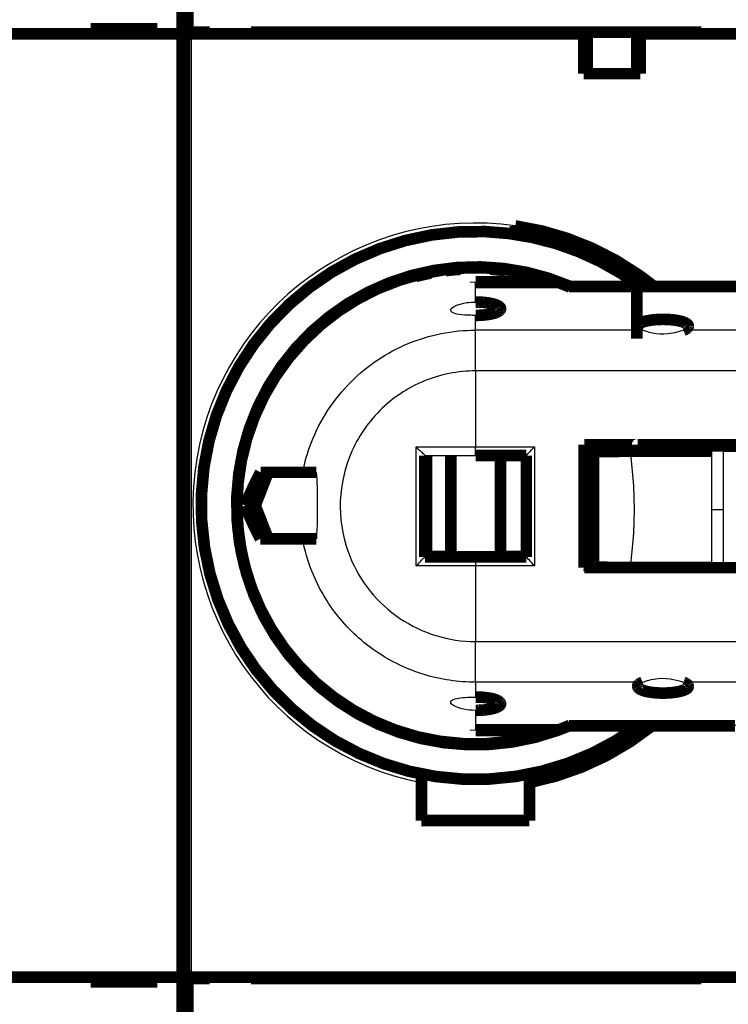
# Model space of a CAD drawing. Extents: x 144 to 830, y 13 to 465.
# Drawn here: x 579 to 621, y 133 to 192 of the extents above; entities that cross this region are included whole.
import ezdxf

# ---------------------------------------------------------------- set-up
doc = ezdxf.new("R2010")
doc.units = 0
doc.header["$MEASUREMENT"] = 0
doc.layers.add('2', color=7, linetype='CONTINUOUS')

msp = doc.modelspace()

# ---------------------------------------------------------------- linework, layer by layer
at = {"layer": '2', "color": 3, "linetype": 'CONTINUOUS'}
for p, q in [((589.04512, 191.36168), (589.04512, 191.46165)), ((589.04512, 191.36168), (589.04512, 134.56166)), ((606.15705, 175.2089), (606.15705, 176.37576)), ((606.15705, 173.51656), (606.15705, 174.40504)), ((606.15705, 171.0625), (606.15705, 173.51583)), ((606.15705, 171.0625), (606.15705, 166.49661)), ((613.66067, 166.614), (613.66068, 166.20218)), ((606.15705, 166.49664), (609.70706, 166.49664)), ((606.15708, 165.96405), (606.15708, 166.49661)), ((620.353, 162.72178), (621.0718, 162.72176)), ((606.15705, 159.86405), (606.15705, 159.33148)), ((606.15705, 159.33148), (606.15705, 154.76529)), ((609.70706, 159.33146), (606.15705, 159.33146)), ((606.15709, 152.31198), (606.15708, 154.76529)), ((606.15706, 152.31198), (606.15705, 151.42283)), ((606.15705, 150.61897), (606.15705, 149.45212)), ((589.04512, 134.46165), (589.04512, 134.56166))]:
    msp.add_line(p, q, dxfattribs=at)
at = {"layer": '2', "color": 40, "linetype": 'CONTINUOUS', "const_width": 0.7}
for points in [[(621.92291, 176.13929), (621.28886, 176.13929), (620.65497, 176.13929), (620.02133, 176.13929), (619.38704, 176.13929), (618.75179, 176.13929), (618.11911, 176.13929, -0.00000005), (617.49021, 176.13929), (616.85118, 176.13929, 0.00000019), (616.19722, 176.13929), (615.58325, 176.13929, -0.00000083), (615.02818, 176.13929, 0.00000023), (614.31531, 176.13929, 0.00000245), (613.21735, 176.13928, 0.00000132), (611.77947, 176.13926, 0.00000059)], [(589.04512, 191.36165, 0.41421356), (588.64512, 190.96165)], [(606.72096, 179.45165, 1.4077204), (615.9469, 149.68862)], [(616.07491, 176.13929, 0.15391177), (606.72096, 179.45165)], [(615.94512, 176.85266, 0.11874165), (608.54512, 179.79139)], [(611.8669, 176.13929, 1.4653992), (610.89084, 149.40212)], [(611.03766, 176.4258, 1.4244009), (611.03683, 149.40211)], [(603.44487, 176.95348, 0.01619215), (602.54485, 176.74941)], [(605.24487, 177.18312, 0.01586227), (604.34487, 177.09744)], [(607.94487, 177.09744, 0.01586227), (607.04487, 177.18312)], [(609.74509, 176.74935, 0.01619587), (608.84487, 176.95348)], [(611.17391, 176.37581, 0.00252591), (611.03764, 176.42581)], [(611.84749, 176.10521, 0.01263427), (611.1739, 176.37581)], [(616.88522, 176.13929, 0.01735997), (615.94512, 176.85266)], [(606.15705, 174.40504), (606.24304, 174.40568, 0.00417799), (606.33025, 174.40773, 0.0039649), (606.41883, 174.41124, 0.00394274), (606.50821, 174.41621, 0.00421885), (606.59779, 174.4228, 0.00443418), (606.68702, 174.43096, 0.00465089), (606.77532, 174.44079, 0.00490267), (606.86214, 174.45221, 0.00524923), (606.94679, 174.46528, 0.00564106), (607.02874, 174.47987, 0.00611532), (607.10729, 174.496, 0.00669057), (607.18202, 174.51351, 0.00738002), (607.25225, 174.53235, 0.00825098), (607.3177, 174.55236, 0.00927993), (607.37777, 174.57342, 0.01063088), (607.43236, 174.59537, 0.01222674), (607.48099, 174.61806, 0.01439478), (607.52375, 174.64132, 0.01697305), (607.5603, 174.66499, 0.02052115), (607.5909, 174.68889, 0.02466421), (607.61536, 174.71289, 0.03037924), (607.63408, 174.73684, 0.03673216), (607.647, 174.76059, 0.04374772), (607.65465, 174.784, 0.04847294), (607.65712, 174.80699, 0.05351923), (607.65465, 174.82998, 0.05352055), (607.647, 174.85339, 0.04847482), (607.63408, 174.87715, 0.04374864), (607.61537, 174.90109, 0.03673481), (607.5909, 174.92509, 0.03038428), (607.5603, 174.949, 0.02466422), (607.52375, 174.97267, 0.02051429), (607.481, 174.99592, 0.01697691), (607.43237, 175.01861, 0.0144149), (607.37776, 175.04055, 0.01221974), (607.31771, 175.06162, 0.01058068), (607.2523, 175.08162, 0.00929892), (607.18203, 175.10046, 0.00838612), (607.10712, 175.11797, 0.00733109), (607.02875, 175.1341, 0.00632097), (606.94748, 175.14868, 0.00625162), (606.86215, 175.16175, 0.00662563), (606.77261, 175.17321, 0.00489047), (606.68702, 175.183, 0.00212323), (606.60851, 175.19099, 0.00594179), (606.50821, 175.19774, 0.00927092), (606.35571, 175.20373, 0.00460824), (606.15705, 175.2089, 0.00251113)], [(618.65916, 173.51582), (618.70959, 173.53526, 0.01139361), (618.75643, 173.5559, 0.01237037), (618.79963, 173.57778, 0.01423387), (618.83877, 173.60079, 0.01783374), (618.87299, 173.62489, 0.02235352), (618.902, 173.64994, 0.0279889), (618.92515, 173.67587, 0.03548106), (618.94228, 173.70248, 0.04477272), (618.95274, 173.72967, 0.05459958), (618.95655, 173.75723, 0.06162511), (618.95321, 173.785, 0.06220371), (618.94293, 173.81278, 0.05635134), (618.92539, 173.84036, 0.04659445), (618.90099, 173.86758, 0.03729388), (618.86963, 173.8942, 0.02925338), (618.83189, 173.9201, 0.02329032), (618.78785, 173.94506, 0.01867855), (618.73823, 173.96897, 0.01530271), (618.68331, 173.99166, 0.01275357), (618.62381, 174.01307, 0.01082719), (618.56014, 174.03308, 0.00927347), (618.49317, 174.05165, 0.00799689), (618.42342, 174.06868, 0.00718565), (618.35111, 174.08427, 0.00654718), (618.27659, 174.09839, 0.00567106), (618.20233, 174.11088, 0.00488445), (618.13015, 174.12156, 0.0048861), (618.05676, 174.131, 0.00452206), (617.97849, 174.1397, 0.00405929), (617.89583, 174.14752, 0.00423959), (617.80958, 174.15416, 0.0042833), (617.72009, 174.15954, 0.0042213), (617.62733, 174.16352, 0.0041661), (617.53186, 174.16604, 0.00423878), (617.43408, 174.1669, 0.00427628), (617.33464, 174.16609, 0.00436257), (617.23404, 174.16346, 0.00444503), (617.133, 174.15901, 0.00459432), (617.0322, 174.15264, 0.00475291), (616.93235, 174.14441, 0.00496931), (616.83425, 174.13425, 0.00522204), (616.73855, 174.12229, 0.00553454), (616.64607, 174.10852, 0.00591951), (616.55734, 174.09311, 0.00636824), (616.47316, 174.07611, 0.0069445), (616.39386, 174.05773, 0.00759809), (616.32014, 174.03806, 0.00846447), (616.25213, 174.01732, 0.0094375), (616.19035, 173.99566, 0.01076336), (616.13473, 173.97329, 0.01225769), (616.08562, 173.95036, 0.01432753), (616.04275, 173.92708, 0.01666422), (616.00631, 173.9036, 0.01995915), (615.97587, 173.88007, 0.0236715), (615.95147, 173.85665, 0.02863881), (615.93261, 173.83349, 0.03376568), (615.91922, 173.81073, 0.04018734), (615.91068, 173.78832, 0.04475569), (615.90687, 173.76613, 0.04990598), (615.90756, 173.74345, 0.05044027), (615.91323, 173.71965, 0.05053819), (615.92494, 173.69501, 0.05500757), (615.94343, 173.67018, 0.03594563), (615.96418, 173.647, 0.01160765), (615.98585, 173.62603, 0.03718046), (616.02482, 173.60048, 0.044073), (616.09874, 173.56328, 0.0160883), (616.20393, 173.51582, 0.00744907)], [(612.68956, 159.21409), (612.68956, 159.25693, -0.00000045), (612.68956, 159.29976, -0.00000045), (612.68955, 159.3426, -0.00000045), (612.68955, 159.38544, -0.00000045), (612.68955, 159.42828, -0.00000045), (612.68955, 159.47113, -0.00000045), (612.68955, 159.51398, -0.00000045), (612.68955, 159.55682, -0.00000044), (612.68955, 159.59967, -0.00000045), (612.68955, 159.64253, -0.00000045), (612.68954, 159.68539, -0.00000044), (612.68954, 159.72824, -0.00000044), (612.68954, 159.77108, -0.00000045), (612.68954, 159.81396, -0.00000046), (612.68954, 159.85689, -0.00000044), (612.68954, 159.89968, -0.0000004), (612.68954, 159.94224, -0.00000046), (612.68954, 159.98541, -0.00000061), (612.68954, 160.02948, -0.0000004), (612.68954, 160.07115, 0.00000016), (612.68954, 160.10927, -0.00000066), (612.68954, 160.15689, -0.00000198), (612.68954, 160.23363, -0.00000132), (612.68954, 160.36819, -0.00000058), (612.68954, 160.5826, -0.00000014), (612.68954, 160.83073, 0.0000001), (612.68954, 161.06636, 0.00000019), (612.68955, 161.2935, 0.00000012), (612.68955, 161.52387, 0.00000009), (612.68955, 161.75643, 0.00000011), (612.68955, 161.98822, 0.00000012), (612.68955, 162.21949, 0.00000012), (612.68955, 162.45098, 0.00000011), (612.68955, 162.68262, 0.00000011), (612.68956, 162.91419, 0.00000012), (612.68956, 163.14577, 0.00000012), (612.68956, 163.3774, 0.00000011), (612.68956, 163.60889, 0.00000009), (612.68956, 163.84015, 0.00000012), (612.68956, 164.07194, 0.00000023), (612.68956, 164.30449, 0.00000009), (612.68956, 164.53486, -0.00000035), (612.68956, 164.76199, 0.00000023), (612.68956, 164.9976, 0.00000185), (612.68956, 165.24572, -0.00000025), (612.68956, 165.46012, -0.00000809), (612.68957, 165.59468, -0.00002388), (612.68958, 165.6714, -0.00003581), (612.6896, 165.71902, -0.00003452), (612.68961, 165.75714, 0.00000527), (612.68963, 165.79881, 0.0000199), (612.68964, 165.84288, 0.00000816), (612.68965, 165.88605, 0.00000538), (612.68966, 165.92861, 0.00000775), (612.68967, 165.9714, 0.00000832), (612.68968, 166.01433, 0.00000777), (612.68968, 166.05719, 0.00000772), (612.68969, 166.10004, 0.00000798), (612.68969, 166.14298, 0.00000778), (612.68969, 166.18575, 0.00000725), (612.68969, 166.22826, 0.00000799), (612.68969, 166.27145, 0.00000953), (612.68969, 166.31565, 0.00000724), (612.68969, 166.35714, 0.00000249), (612.68968, 166.39465, 0.00001021), (612.68967, 166.44282, 0.00001757), (612.68966, 166.517, 0.00000859), (612.68963, 166.61415, 0.00000455)], [(615.90651, 166.61407), (615.90651, 166.61407), (615.90651, 166.61407), (615.90651, 166.61407), (615.90651, 166.61407), (615.90651, 166.61407), (615.90651, 166.61407, -1), (615.9065, 166.61407), (615.9065, 166.61407), (615.9065, 166.61407), (615.9065, 166.61408), (615.9065, 166.61408), (615.9065, 166.61408), (615.9065, 166.61408), (615.90649, 166.61408), (615.90649, 166.61408), (615.90649, 166.61408), (615.90649, 166.61408), (615.90649, 166.61408)], [(620.13648, 166.22178, 0.00703262), (620.03925, 166.61401)], [(615.47698, 166.22184), (615.36505, 166.2212, 0.00011116), (615.25345, 166.22052, 0.00010959), (615.14217, 166.21979, 0.00011253), (615.03143, 166.21902, 0.00012155), (614.92158, 166.21819, 0.00012952), (614.81282, 166.21732, 0.00013772), (614.70544, 166.21639, 0.00014677), (614.59967, 166.21541, 0.00015809), (614.49587, 166.21439, 0.00017032), (614.39423, 166.21331, 0.00018488), (614.29516, 166.21218, 0.00020117), (614.19884, 166.211, 0.0002206), (614.10569, 166.20977, 0.00024338), (614.01589, 166.2085, 0.00027107), (613.92987, 166.20718, 0.00030282), (613.84778, 166.20581, 0.00033981), (613.77008, 166.20441, 0.00039145), (613.69685, 166.20296, 0.00046187), (613.62855, 166.20147, 0.00052718), (613.56526, 166.19995, 0.00057983), (613.50745, 166.1984, 0.00077094), (613.45496, 166.1968, 0.0011684), (613.40817, 166.19514, 0.00118001), (613.36757, 166.19356, 0.0004822), (613.33374, 166.19211, 0.00234553), (613.30438, 166.19023, 0.00871534), (613.27758, 166.1873, 0.01208202), (613.2535, 166.18346, 0.01346867)], [(592.29226, 162.95436), (592.31897, 163.02227, -0.00099354), (592.34595, 163.09011, -0.00099116), (592.37323, 163.15788, -0.0009912), (592.40079, 163.22559, -0.00099415), (592.42865, 163.29322, -0.000996), (592.45678, 163.36078, -0.00099759), (592.4852, 163.42826, -0.00099895), (592.51391, 163.49566, -0.00100083), (592.54291, 163.56298, -0.00100239), (592.57218, 163.63022, -0.00100436), (592.60176, 163.69737, -0.00100562), (592.63161, 163.76444, -0.00100693), (592.66175, 163.83141, -0.00100913), (592.69217, 163.8983, -0.00101279), (592.72289, 163.9651, -0.00101169), (592.75388, 164.03179, -0.00100723), (592.78515, 164.09836, -0.00101756), (592.81674, 164.16489, -0.0010403), (592.84867, 164.23143, -0.00101183), (592.88074, 164.29759, -0.00094572), (592.91289, 164.36326, -0.00104637), (592.94587, 164.42986, -0.00125112), (592.97997, 164.49789, -0.00094913), (593.01215, 164.5617, -0.00032201), (593.04138, 164.61933, -0.00134501), (593.07956, 164.69307, -0.00232136), (593.1392, 164.80631, -0.00113439), (593.21779, 164.9544, -0.00060028)], [(593.20621, 160.95439), (593.17162, 161.01958, -0.00103158), (593.1373, 161.08488, -0.00103336), (593.10328, 161.15031, -0.00103304), (593.06953, 161.21585, -0.00103041), (593.03607, 161.2815, -0.00102868), (593.00289, 161.34727, -0.00102714), (592.97, 161.41316, -0.00102574), (592.93739, 161.47915, -0.00102387), (592.90507, 161.54525, -0.00102245), (592.87302, 161.61145, -0.00102082), (592.84127, 161.67775, -0.00101917), (592.8098, 161.74416, -0.00101686), (592.77862, 161.81066, -0.0010161), (592.74772, 161.87727, -0.00101607), (592.71711, 161.94397, -0.00101213), (592.68678, 162.01075, -0.00100426), (592.65676, 162.0776, -0.00101133), (592.62699, 162.1446, -0.00102963), (592.59747, 162.21179, -0.00099937), (592.56834, 162.27879, -0.00093238), (592.53966, 162.34547, -0.00102616), (592.51083, 162.41331, -0.00121881), (592.48168, 162.48283, -0.00092631), (592.45447, 162.54815, -0.00032315), (592.43002, 162.60724, -0.00129904), (592.39926, 162.68328, -0.00222803), (592.35271, 162.8006, -0.0010909), (592.29226, 162.95436, -0.00057929)], [(613.25343, 159.26027), (613.25667, 159.25857, 0.23286668), (613.26615, 159.25687, 0.02982247), (613.28213, 159.25518, 0.01053032), (613.3043, 159.2535, 0.00547815), (613.33288, 159.25182, 0.00329473), (613.36749, 159.25017, 0.00222954), (613.40829, 159.24853, 0.0015932), (613.45488, 159.24691, 0.00120964), (613.50731, 159.24533, 0.00094394), (613.56518, 159.24377, 0.00076335), (613.62848, 159.24224, 0.00062791), (613.69677, 159.24075, 0.00052875), (613.76999, 159.2393, 0.00045117), (613.8477, 159.23789, 0.00039146), (613.9298, 159.23652, 0.00034201), (614.0158, 159.2352, 0.00030141), (614.10555, 159.23392, 0.00027097), (614.19875, 159.23269, 0.00024741), (614.2953, 159.23151, 0.00021924), (614.39415, 159.23038, 0.0001896), (614.49489, 159.2293, 0.00018905), (614.59959, 159.22827, 0.00020115), (614.70888, 159.22727, 0.00014673), (614.81274, 159.22636, 0.00006026), (614.90762, 159.22556, 0.00017906), (615.03136, 159.22465, 0.00027317), (615.22377, 159.22338, 0.00012952), (615.4769, 159.22181, 0.00006915)], [(618.65939, 152.31198), (618.70978, 152.29254, -0.01140114), (618.75659, 152.2719, -0.01237974), (618.79976, 152.25003, -0.01424581), (618.83886, 152.22702, -0.01784963), (618.87304, 152.20291, -0.02237478), (618.90202, 152.17787, -0.02801653), (618.92514, 152.15195, -0.03551573), (618.94223, 152.12534, -0.04481169), (618.95266, 152.09816, -0.05463281), (618.95644, 152.0706, -0.06163699), (618.95307, 152.04284, -0.06218423), (618.94276, 152.01507, -0.05631118), (618.9252, 151.98749, -0.04655048), (618.90078, 151.96029, -0.03725611), (618.86941, 151.93367, -0.02922445), (618.83165, 151.90779, -0.02326879), (618.7876, 151.88284, -0.01866279), (618.73797, 151.85893, -0.01529098), (618.68305, 151.83625, -0.01274479), (618.62355, 151.81484, -0.01082049), (618.55987, 151.79485, -0.00926824), (618.4929, 151.77628, -0.00799272), (618.42315, 151.75926, -0.00718236), (618.35085, 151.74367, -0.00654462), (618.27634, 151.72955, -0.00566878), (618.20208, 151.71706, -0.00488245), (618.12991, 151.7064, -0.00488472), (618.05653, 151.69696, -0.00452103), (617.97827, 151.68826, -0.00405813), (617.89562, 151.68044, -0.00423864), (617.80938, 151.6738, -0.0042826), (617.71989, 151.66843, -0.00422049), (617.62715, 151.66445, -0.00416524), (617.53169, 151.66193, -0.00423796), (617.43393, 151.66107, -0.00427549), (617.3345, 151.66187, -0.00436173), (617.23392, 151.66451, -0.00444416), (617.1329, 151.66895, -0.0045934), (617.03211, 151.67533, -0.00475193), (616.93228, 151.68356, -0.00496824), (616.83419, 151.69371, -0.00522086), (616.7385, 151.70567, -0.00553321), (616.64603, 151.71943, -0.00591798), (616.55731, 151.73484, -0.00636648), (616.47314, 151.75183, -0.00694241), (616.39384, 151.77021, -0.00759562), (616.32013, 151.78987, -0.00846145), (616.25211, 151.8106, -0.00943386), (616.19033, 151.83225, -0.01075876), (616.13471, 151.85462, -0.01225193), (616.08559, 151.87754, -0.01432022), (616.04272, 151.90082, -0.01665529), (616.00626, 151.9243, -0.01994713), (615.97581, 151.94782, -0.02365522), (615.9514, 151.97123, -0.02862035), (615.93253, 151.99439, -0.03374923), (615.91912, 152.01716, -0.04016245), (615.91058, 152.03956, -0.04472355), (615.90674, 152.06174, -0.04989278), (615.90742, 152.08441, -0.05043456), (615.91307, 152.1082, -0.05053661), (615.92476, 152.13284, -0.05503351), (615.94322, 152.15766, -0.03597434), (615.96394, 152.18084, -0.01161585), (615.98558, 152.2018, -0.03720956), (616.02451, 152.22734, -0.04410857), (616.09838, 152.26453, -0.01609997), (616.20349, 152.31198, -0.00745405)], [(606.15705, 151.42283), (606.24304, 151.42219, -0.00417782), (606.33025, 151.42015, -0.00396474), (606.41883, 151.41664, -0.00394258), (606.50821, 151.41167, -0.00421869), (606.59779, 151.40508, -0.00443401), (606.68702, 151.39692, -0.00465072), (606.77533, 151.38709, -0.00490249), (606.86215, 151.37567, -0.00524904), (606.94679, 151.3626, -0.00564086), (607.02874, 151.34801, -0.00611512), (607.10729, 151.33188, -0.00669035), (607.18203, 151.31438, -0.00737979), (607.25225, 151.29553, -0.00825074), (607.31771, 151.27553, -0.00927967), (607.37777, 151.25447, -0.01063062), (607.43237, 151.23252, -0.01222647), (607.48099, 151.20983, -0.01439452), (607.52375, 151.18658, -0.01697281), (607.5603, 151.16291, -0.02052098), (607.5909, 151.139, -0.02466416), (607.61537, 151.11501, -0.03037945), (607.63408, 151.09106, -0.03673277), (607.647, 151.06731, -0.04374889), (607.65465, 151.0439, -0.04847462), (607.65712, 151.02091, -0.05352129), (607.65465, 150.99792, -0.05352223), (607.647, 150.97451, -0.04847552), (607.63408, 150.95076, -0.04374856), (607.61537, 150.92681, -0.03673421), (607.5909, 150.90282, -0.03038346), (607.5603, 150.87891, -0.02466337), (607.52376, 150.85524, -0.02051349), (607.481, 150.83198, -0.01697619), (607.43237, 150.80929, -0.01441426), (607.37777, 150.78735, -0.01221918), (607.31771, 150.76628, -0.01058019), (607.2523, 150.74628, -0.00929849), (607.18203, 150.72744, -0.00838573), (607.10712, 150.70992, -0.00733075), (607.02875, 150.6938, -0.00632069), (606.94748, 150.67922, -0.00625134), (606.86215, 150.66614, -0.00662533), (606.77261, 150.65468, -0.00489026), (606.68702, 150.64489, -0.00212314), (606.60851, 150.6369, -0.00594154), (606.50822, 150.63014, -0.00927053), (606.35571, 150.62415, -0.00460804), (606.15705, 150.61897, -0.00251102)], [(609.39512, 146.27521, 0.12122455), (616.7671, 149.68862)], [(611.1731, 149.45213, 0.01263448), (611.84671, 149.72269)], [(611.03681, 149.40213, 0.00252635), (611.1731, 149.45213)], [(588.64512, 134.96165, 0.41421356), (589.04512, 134.56165)]]:
    msp.add_lwpolyline(points, format="xyb", dxfattribs=at)
for points in [[(588.64512, 190.96165), (588.64512, 199.86165)], [(588.49512, 191.36165), (588.49512, 199.46165)], [(588.84512, 191.46165), (588.84512, 192.76165)], [(504.74512, 191.36165), (588.49512, 191.36165)], [(582.99512, 191.66165), (586.99512, 191.66165)], [(582.99512, 191.36165), (582.99512, 191.66165)], [(582.99512, 191.46185), (586.99512, 191.46185)], [(586.99512, 191.66165), (586.99512, 191.36165)], [(588.49512, 191.36165), (588.49512, 134.56165)], [(590.14512, 191.46165), (588.84512, 191.46165)], [(612.66512, 191.36165), (589.04512, 191.36165)], [(590.0451, 191.46167), (590.04512, 191.36165)], [(590.1451, 191.36168), (590.14512, 191.46165)], [(592.64512, 191.46165), (592.64509, 191.36168)], [(619.74512, 191.46165), (592.64512, 191.46165)], [(612.66514, 191.46167), (612.66512, 191.36165)], [(612.66512, 188.96165), (612.66512, 191.36165)], [(612.86108, 188.96165), (612.86108, 191.46165)], [(615.86108, 191.46165), (615.86108, 188.96165)], [(616.06512, 191.36165), (616.06512, 191.46167)], [(616.06512, 191.36165), (616.06512, 188.96165)], [(623.24512, 191.36165), (616.06512, 191.36165)], [(619.64512, 191.46167), (619.64512, 191.36165)], [(619.74512, 191.36165), (619.74512, 191.46165)], [(588.64512, 134.96165), (588.64512, 190.96165)], [(616.06512, 188.96165), (612.66512, 188.96165)], [(608.54512, 179.28617), (608.54512, 179.79139)], [(612.86108, 178.03305), (612.86108, 178.57882)], [(605.24487, 177.18312), (605.24489, 177.17665)], [(608.84485, 176.92586), (608.84487, 176.95348)], [(602.54484, 176.70677), (602.54484, 176.74937)], [(606.15705, 176.37576), (606.15705, 176.42579)], [(606.15705, 176.42579), (611.03767, 176.42579)], [(606.15705, 176.37576), (611.17389, 176.37583)], [(609.74509, 176.74935), (609.74507, 176.72057)], [(615.86108, 176.91157), (615.86108, 172.99774)], [(615.94512, 176.85266), (615.94512, 176.23606)], [(612.68963, 166.61415), (655.80622, 166.61348)], [(615.93143, 166.22183), (615.93143, 166.61407)], [(618.93143, 166.22179), (618.93143, 166.61403)], [(603.10702, 159.86405), (603.10702, 165.96405)], [(603.17829, 164.59565), (603.17829, 165.96405)], [(603.1966, 159.91262), (603.19661, 165.96405)], [(604.65713, 159.86405), (604.65712, 165.96403)], [(606.15708, 165.96405), (609.20703, 165.96405)], [(607.65713, 159.86405), (607.65714, 165.96403)], [(609.20703, 165.9649), (609.20703, 159.86319)], [(613.2535, 166.18346), (612.68969, 166.08736)], [(613.2535, 166.18346), (613.25343, 159.26027)], [(615.47698, 166.22184), (620.35307, 166.22176)], [(593.67053, 164.9544), (592.89406, 162.95436)], [(593.21781, 164.9544), (593.21779, 164.9544)], [(593.21781, 164.9544), (595.75373, 164.95444)], [(595.75373, 164.95444), (596.56536, 164.95444)], [(603.10702, 164.79027), (603.10717, 164.79036)], [(603.17745, 164.5891), (603.10702, 164.54846)], [(603.17826, 164.59563), (603.17482, 164.59365)], [(603.17742, 164.5891), (603.17829, 164.59565)], [(603.17742, 161.33613), (603.17742, 164.5891)], [(592.29226, 162.95436), (592.89406, 162.95436)], [(592.89406, 162.95436), (593.67046, 160.95439)], [(595.7383, 160.95444), (593.20621, 160.9544)], [(596.57104, 160.95445), (595.7383, 160.95444)], [(603.10702, 161.37677), (603.17745, 161.3361)], [(603.10717, 161.03758), (603.10702, 161.03767)], [(603.17484, 161.33157), (603.17826, 161.32956)], [(603.17829, 161.32958), (603.17742, 161.33613)], [(603.17829, 159.89429), (603.17829, 161.32958)], [(606.15705, 159.86407), (603.10702, 159.86405)], [(604.65713, 159.89429), (603.17829, 159.89429)], [(603.18178, 159.89778), (603.19661, 159.91261)], [(609.20703, 159.86405), (606.15705, 159.86405)], [(609.20703, 159.89429), (607.65713, 159.89429)], [(612.68954, 159.35629), (613.25343, 159.26027)], [(615.4769, 159.21408), (612.68956, 159.21409)], [(620.35292, 159.22174), (615.4769, 159.22181)], [(625.14498, 159.21395), (620.35292, 159.21402)], [(611.77858, 149.68862), (612.88805, 149.68862), (613.99751, 149.68862), (615.10697, 149.68862), (616.21644, 149.68862), (617.3259, 149.68862), (618.43537, 149.68862), (619.54483, 149.68862), (620.65429, 149.68862), (621.76376, 149.68862)], [(606.15705, 149.40216), (606.15705, 149.45212)], [(606.15705, 149.45212), (611.17307, 149.45212)], [(611.03678, 149.40216), (606.15705, 149.40216)], [(602.89512, 146.7849), (602.89512, 146.78494)], [(602.89512, 146.27521), (602.89512, 146.7849)], [(609.39512, 146.78495), (609.39512, 146.7849)], [(609.39512, 146.7849), (609.39512, 146.27521)], [(602.89512, 143.98489), (602.89512, 146.27521)], [(609.39512, 146.27521), (609.39512, 143.98489)], [(609.39512, 143.98489), (602.89512, 143.98489)], [(588.64512, 126.06165), (588.64509, 134.96162)], [(486.99512, 134.56165), (588.49512, 134.56165)], [(582.99512, 134.26165), (582.99512, 134.56165)], [(586.99512, 134.26165), (582.99512, 134.26165)], [(586.99512, 134.56165), (586.99512, 134.26165)], [(588.49512, 134.56165), (588.49512, 126.46165)], [(590.14512, 134.46165), (588.84512, 134.46165)], [(588.84512, 134.46165), (588.84512, 126.46165)], [(589.04512, 134.56165), (623.24512, 134.56165)], [(590.04512, 134.56165), (590.0451, 134.46167)], [(590.1451, 134.56166), (590.14512, 134.46165)], [(592.64512, 134.46165), (592.64509, 134.56166)], [(592.64512, 134.46165), (619.74512, 134.46165)], [(619.64512, 134.56165), (619.64512, 134.46167)], [(619.74511, 134.56166), (619.74512, 134.46165)]]:
    msp.add_lwpolyline(points, dxfattribs=at)
at = {"layer": '2', "color": 3, "linetype": 'CONTINUOUS'}
msp.add_arc((606.14512, 162.96165), 17, 81.88407, 258.97855, dxfattribs=at)
at = {"layer": '2', "color": 40, "linetype": 'CONTINUOUS'}
for points in [[(611.84747, 176.10518), (611.80012, 176.12565), (611.77944, 176.1358), (611.77895, 176.13458)], [(620.70799, 166.61401), (620.73891, 166.48362), (620.76814, 166.35286), (620.7957, 166.22177)], [(621.07186, 166.22169), (620.85175, 166.22179), (620.60403, 166.22177), (620.35307, 166.22176)], [(603.107, 165.96403), (604.12262, 165.96405), (605.13983, 165.96405), (606.15705, 165.96403)], [(620.35292, 159.22174), (620.60393, 159.22177), (620.85155, 159.22177), (621.07179, 159.22174)], [(611.77858, 149.68862), (611.77948, 149.6914), (611.79925, 149.70222), (611.84673, 149.72269)]]:
    msp.add_open_spline(points, degree=3, dxfattribs=at)
at = {"layer": '2', "color": 3, "linetype": 'CONTINUOUS'}
for points, knots in [([(611.84747, 176.10518), (612.34966, 176.10521), (612.85183, 176.10521), (627.62169, 176.10522), (641.88938, 176.10522), (656.15711, 176.10526)], [2, 2, 2, 2, 2.9277275, 2.9277275, 29.286416, 29.286416, 29.286416, 29.286416]), ([(595.75371, 164.95447), (595.87137, 165.55473), (596.0405, 166.14483), (596.52444, 167.40519), (596.86259, 168.06874), (597.66836, 169.30941), (598.13706, 169.88818), (599.63986, 171.39099), (600.81959, 172.17926), (603.37986, 173.23976), (604.77144, 173.51657), (606.15705, 173.51656)], [5.9010156, 5.9010156, 5.9010156, 5.9010156, 6.2832929, 6.2832929, 6.7465425, 6.7465425, 7.209792, 7.209792, 8.0775719, 8.0775719, 8.9453518, 8.9453518, 8.9453518, 8.9453518]), ([(606.15713, 171.06326), (605.09213, 171.06326), (604.02252, 170.8505), (602.05465, 170.03538), (601.14791, 169.42952), (599.99285, 168.27445), (599.6326, 167.82961), (599.01328, 166.87602), (598.75338, 166.36602), (598.18538, 164.88674), (598.00022, 163.86515), (598.01646, 161.83311), (598.21794, 160.81461), (598.89822, 159.12416), (599.31214, 158.41951), (600.32549, 157.16548), (600.92754, 156.61285), (602.26357, 155.71035), (603.00101, 155.35814), (604.54269, 154.88622), (605.35093, 154.76529), (606.15705, 154.76528)], [2, 2, 2, 2, 2.8678081, 2.8678081, 3.735588, 3.735588, 4.1988375, 4.1988375, 4.6620871, 4.6620871, 5.4899942, 5.4899942, 6.3179015, 6.3179015, 6.97477, 6.97477, 7.6316386, 7.6316386, 8.2885073, 8.2885073, 8.94538, 8.94538, 8.94538, 8.94538]), ([(602.57446, 159.33146), (602.57445, 159.49963), (602.57445, 159.66782), (602.57445, 161.87657), (602.57445, 163.92348), (602.57445, 166.14162), (602.57445, 166.31914), (602.57446, 166.49664)], [2, 2, 2, 2, 2.6123873, 2.6123873, 10.039681, 10.039681, 10.686011, 10.686011, 10.686011, 10.686011]), ([(602.57446, 166.49664), (602.7426, 166.49661), (602.9108, 166.49661), (604.10397, 166.49661), (605.13053, 166.49661), (606.15705, 166.49664)], [2, 2, 2, 2, 2.6123882, 2.6123882, 6.3430856, 6.3430856, 6.3430856, 6.3430856]), ([(609.70706, 166.49664), (609.70702, 166.32875), (609.70702, 166.16084), (609.70702, 163.94254), (609.70702, 161.88555), (609.70702, 159.66725), (609.70703, 159.49934), (609.70706, 159.33146)], [2, 2, 2, 2, 2.6367014, 2.6367014, 10.409435, 10.409435, 11.046137, 11.046137, 11.046137, 11.046137]), ([(606.15705, 152.31198), (605.10823, 152.31198), (604.05667, 152.46932), (602.05086, 153.08331), (601.09141, 153.54155), (599.35316, 154.71575), (598.56986, 155.43476), (597.25143, 157.06632), (596.71289, 157.98311), (596.06224, 159.59993), (595.86693, 160.27095), (595.73827, 160.95447)], [2.0000041, 2.0000041, 2.0000041, 2.0000041, 2.6568727, 2.6568727, 3.3137414, 3.3137414, 3.97061, 3.97061, 4.6274785, 4.6274785, 5.0621067, 5.0621067, 5.0621067, 5.0621067]), ([(606.15705, 159.33146), (605.13053, 159.33148), (604.10397, 159.33148), (602.9108, 159.33148), (602.7426, 159.33148), (602.57446, 159.33146)], [2, 2, 2, 2, 5.730669, 5.730669, 6.3430531, 6.3430531, 6.3430531, 6.3430531]), ([(611.84673, 149.72269), (612.34956, 149.72269), (612.85241, 149.72269), (627.62253, 149.7227), (641.8898, 149.7227), (656.15711, 149.72269)], [2, 2, 2, 2, 2.9289782, 2.9289782, 29.28692, 29.28692, 29.28692, 29.28692])]:
    msp.add_open_spline(points, degree=3, knots=knots, dxfattribs=at)
at = {"layer": '2', "color": 40, "linetype": 'CONTINUOUS'}
for points, knots in [([(606.15705, 174.40504), (606.06217, 174.4051), (605.96567, 174.40686), (605.61107, 174.41649), (605.3698, 174.433), (604.96672, 174.49309), (604.81633, 174.53681), (604.64734, 174.65438), (604.63472, 174.72676), (604.80241, 174.95215), (605.15666, 175.10327), (605.79318, 175.19627), (605.97369, 175.20891), (606.15705, 175.2089)], [0.27100048, 0.27100048, 0.27100048, 0.27100048, 0.29975041, 0.29975041, 0.37880123, 0.37880123, 0.46030771, 0.46030771, 0.5435135, 0.5435135, 0.70187835, 0.70187835, 0.76020269, 0.76020269, 0.76020269, 0.76020269]), ([(618.65916, 173.51582), (618.43986, 173.4361), (618.11202, 173.32739), (617.03149, 173.21708), (616.4671, 173.42015), (616.20393, 173.51582)], [0, 0, 0, 0, 0.35381048, 0.35381048, 1, 1, 1, 1]), ([(603.107, 165.96403), (603.10702, 165.96405), (603.06754, 166.00509), (602.95829, 166.1224), (602.78902, 166.27675), (602.63983, 166.39188), (602.57446, 166.49664)], [0, 0, 0, 0, 0.000242959, 0.000433476, 0.0006226026, 0.0009879559, 0.0009879559, 0.0009879559, 0.0009879559]), ([(609.20703, 165.96492), (609.20703, 165.97372), (609.36586, 166.12757), (609.57317, 166.38144), (609.70706, 166.49664)], [0, 0, 0, 0, 0.0004217061, 0.0009530491, 0.0009530491, 0.0009530491, 0.0009530491]), ([(615.4769, 159.22181), (615.59936, 160.2244), (615.70755, 161.40293), (615.70757, 162.72184), (615.70759, 164.03892), (615.59968, 165.21723), (615.47698, 166.22184)], [0, 0, 0, 0, 1, 1, 1, 2, 2, 2, 2]), ([(621.07186, 166.22169), (621.56643, 166.22176), (622.12287, 166.22175), (623.30834, 166.22173), (623.90227, 166.22173), (624.42626, 166.22161)], [0.16491923, 0.16491923, 0.16491923, 0.16491923, 0.43492209, 0.43492209, 0.72291704, 0.72291704, 0.72291704, 0.72291704]), ([(596.56536, 164.95447), (596.6071, 164.38734), (596.62537, 163.75148), (596.63463, 162.48035), (596.61995, 161.66266), (596.571, 160.95447)], [0.047501303, 0.047501303, 0.047501303, 0.047501303, 0.45477878, 0.45477878, 0.95135791, 0.95135791, 0.95135791, 0.95135791]), ([(602.57446, 159.33146), (602.71053, 159.42519), (602.90999, 159.69624), (603.10702, 159.86405), (603.107, 159.86407)], [0, 0, 0, 0, 0.0004900982, 0.0009879587, 0.0009879587, 0.0009879587, 0.0009879587]), ([(609.70706, 159.33146), (609.58553, 159.43349), (609.38487, 159.68071), (609.20703, 159.85309), (609.20703, 159.86318)], [0, 0, 0, 0, 0.0004696327, 0.0009530483, 0.0009530483, 0.0009530483, 0.0009530483]), ([(624.42619, 159.22181), (624.38125, 159.22172), (624.33575, 159.22172), (623.48084, 159.22173), (622.55233, 159.22174), (621.4756, 159.22176), (621.26835, 159.22176), (621.07179, 159.22174)], [0.33734771, 0.33734771, 0.33734771, 0.33734771, 0.35957598, 0.35957598, 0.75012286, 0.75012286, 0.84916226, 0.84916226, 0.84916226, 0.84916226]), ([(616.20349, 152.31198), (616.42267, 152.39173), (616.75098, 152.50068), (617.83176, 152.61092), (618.39613, 152.40776), (618.65939, 152.31198)], [0, 0, 0, 0, 0.35404143, 0.35404143, 1, 1, 1, 1]), ([(606.15705, 150.61897), (605.91153, 150.61898), (605.67106, 150.64279), (605.09684, 150.75729), (604.82278, 150.87864), (604.64104, 151.07854), (604.63855, 151.1519), (604.82592, 151.31974), (605.14027, 151.37635), (605.72857, 151.41672), (605.94158, 151.42284), (606.15705, 151.42283)], [0, 0, 0, 0, 0.15569776, 0.15569776, 0.41480422, 0.41480422, 0.57737547, 0.57737547, 0.85928544, 0.85928544, 1, 1, 1, 1])]:
    msp.add_open_spline(points, degree=3, knots=knots, dxfattribs=at)
at = {"layer": '2', "color": 3, "linetype": 'CONTINUOUS'}
for points in [[(616.20393, 173.51582), (612.85498, 173.51583), (609.50601, 173.51583), (606.15705, 173.51656)], [(656.15704, 173.51589), (643.65776, 173.51585), (631.15846, 173.51584), (618.65916, 173.51582)], [(656.15704, 171.06252), (639.49038, 171.06251), (622.82371, 171.06251), (606.15713, 171.06326)], [(620.35307, 166.22176), (620.35303, 165.05673), (620.35302, 163.88918), (620.35299, 162.72179)], [(621.07179, 162.72179), (621.07182, 163.88916), (621.07183, 165.05669), (621.07186, 166.22169)], [(620.35299, 162.72179), (620.35298, 161.55437), (620.35297, 160.38682), (620.35292, 159.22174)], [(621.07179, 159.22174), (621.07177, 160.3868), (621.07179, 161.55436), (621.07179, 162.72179)], [(606.15705, 154.76528), (622.82372, 154.76532), (639.49039, 154.76532), (656.15704, 154.76536)], [(616.20349, 152.31198), (612.85469, 152.31199), (609.50587, 152.31199), (606.15705, 152.31198)], [(656.15704, 152.31198), (643.65783, 152.312), (631.15859, 152.312), (618.65939, 152.31198)]]:
    msp.add_open_spline(points, degree=3, dxfattribs=at)

doc.saveas('drawing.dxf')
